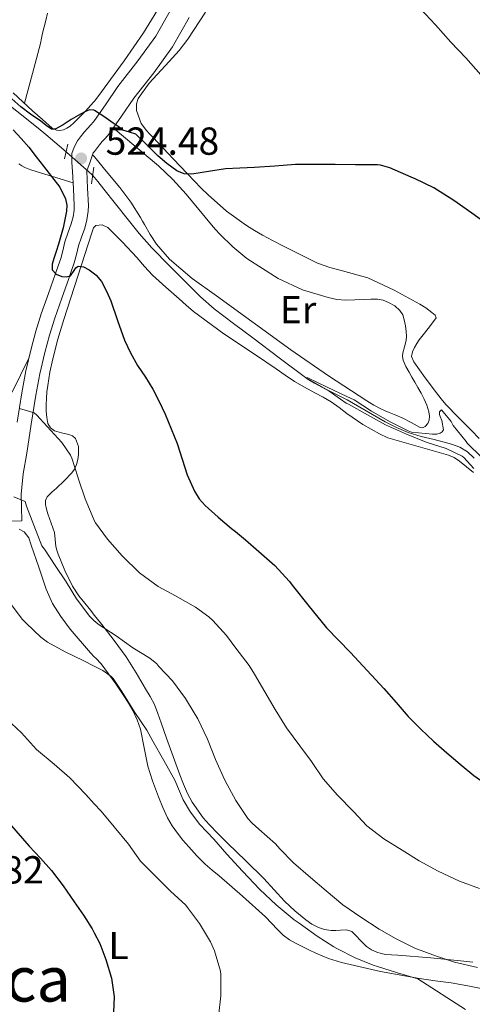
# Model space of a CAD drawing. Units: metres. Extents: x 559793 to 566671, y 4714810 to 4719499.
# Drawn here: x 563087 to 563203, y 4716549 to 4716802 of the extents above; entities that cross this region are included whole.
import ezdxf
from ezdxf.enums import TextEntityAlignment as Align

# ---------------------------------------------------------------- set-up
doc = ezdxf.new("R2010")
doc.units = ezdxf.units.M
doc.header["$MEASUREMENT"] = 0
doc.linetypes.add('DGN Style 2', pattern=[85.84, 51.504, -34.336])
doc.linetypes.add('DGN Style 3', pattern=[120.176, 85.84, -34.336])
for name, color, linetype, lineweight in [('Nivel 11', 7, 'Continuous', 0), ('Nivel 21', 7, 'Continuous', 0), ('Nivel 36', 7, 'Continuous', 0), ('Nivel 37', 7, 'Continuous', 0), ('Nivel 4', 7, 'Continuous', 0), ('Nivel 41', 7, 'Continuous', 0), ('Nivel 45', 7, 'Continuous', 0), ('Nivel 5', 7, 'Continuous', 0), ('Nivel 7', 7, 'Continuous', 0)]:
    doc.layers.add(name, color=color, linetype=linetype, lineweight=lineweight)
doc.styles.add('Style-Arial', font='txt')
doc.styles.add('Style-Arial Narrow', font='txt')
doc.styles.add('Style-Times New Roman', font='txt')

# ---------------------------------------------------------------- blocks, each defined once
blk = doc.blocks.new('5PATER')
at = {"layer": 'Nivel 7', "linetype": 'Continuous', "lineweight": 0}
h = blk.add_hatch(color=51, dxfattribs=at)
edge = h.paths.add_edge_path()
edge.add_ellipse((0, 0), major_axis=(-1.1, -1.11), ratio=0.999422, start_angle=0, end_angle=360)

msp = doc.modelspace()

# ---------------------------------------------------------------- linework, layer by layer
at = {"layer": 'Nivel 11', "color": 142, "linetype": 'DGN Style 3', "lineweight": 13}
msp.add_polyline3d([(563084.28, 4716779.63, 523.86), (563086.96, 4716777.48, 523.81), (563089.64, 4716775.33, 523.76), (563091.68, 4716773.69, 523.71), (563093.71, 4716772.05, 523.66), (563096.01, 4716770.09, 523.63), (563098.28, 4716768.11, 523.6), (563101.91, 4716765, 523.56), (563105.45, 4716761.79, 523.44), (563106.13, 4716761.04, 523.36), (563107.06, 4716759.99, 523.25), (563108.56, 4716758.09, 523.02), (563111.54, 4716754.3, 522.66), (563114.54, 4716750.51, 522.3), (563117.66, 4716746.73, 521.98), (563120.91, 4716743.05, 521.73), (563125.48, 4716738.33, 521.58), (563133.42, 4716730.45, 521.3), (563136.88, 4716727.39, 521.12), (563141.84, 4716723.66, 520.83), (563146.83, 4716719.97, 520.54), (563153.55, 4716714.83, 520.26), (563160.35, 4716709.77, 520), (563165.59, 4716706.75, 519.61), (563171, 4716704.01, 519.33), (563175.91, 4716701.22, 519.33), (563180.81, 4716698.43, 519.33), (563183.69, 4716696.92, 519.33), (563186.67, 4716695.63, 519.33), (563190, 4716694.67, 519.28), (563193.37, 4716693.84, 519.22), (563197.82, 4716692.66, 519.15), (563199.97, 4716691.88, 519.12), (563201.91, 4716690.7, 519.09), (563203.66, 4716689.11, 519.05)], dxfattribs=at)
at = {"layer": 'Nivel 21', "color": 1, "linetype": 'DGN Style 2', "lineweight": 0, "elevation": 524.3, "flags": 128}
for points in [[(563098.46, 4716765.85), (563099.29, 4716769.63)], [(563105.43, 4716759.39), (563106.01, 4716763.67)]]:
    msp.add_lwpolyline(points, dxfattribs=at)
at = {"layer": 'Nivel 21', "color": 7, "linetype": 'Continuous', "lineweight": 0}
for points in [[(563126.01, 4716804.59, 526.04), (563121.89, 4716797.29, 525.63), (563117.33, 4716790.96, 525.42), (563112.15, 4716784.41, 525.2), (563108.96, 4716779.66, 524.91), (563106.13, 4716775.64, 524.67), (563105.91, 4716775.34, 524.65), (563105.15, 4716774.46, 524.62), (563104.42, 4716773.69, 524.59), (563103.51, 4716772.67, 524.56), (563102.61, 4716771.48, 524.53), (563101.82, 4716770.44, 524.51), (563100.98, 4716768.85, 524.37), (563100.34, 4716767.23, 524.29), (563100.32, 4716764.93, 524.44), (563100.56, 4716762.59, 524.67), (563100.77, 4716758.17, 524.63), (563100.97, 4716753.89, 524.59), (563100.93, 4716752.72, 524.57), (563100.67, 4716750.93, 524.57), (563100.21, 4716749.14, 524.59), (563099.45, 4716747.02, 524.62), (563098.55, 4716744.55, 524.65), (563098.01, 4716742.23, 524.72), (563097.49, 4716740.27, 524.81), (563096.84, 4716738.4, 524.92), (563096.14, 4716736.4, 525.1), (563094.34, 4716731.31, 525.77), (563092.52, 4716726.14, 526.46), (563091.09, 4716721.63, 526.96), (563089.88, 4716717.1, 527.5), (563088.57, 4716711.47, 528.57), (563087.5, 4716705.82, 529.76), (563086.34, 4716698.35, 530.97)], [(563087.48, 4716673.03, 536.37), (563083.85, 4716672.97, 536.37), (563083.79, 4716676.36, 535.59), (563083.76, 4716677.88, 535.26)]]:
    msp.add_polyline3d(points, dxfattribs=at)
at = {"layer": 'Nivel 21', "color": 7, "linetype": 'DGN Style 3', "lineweight": 0}
msp.add_polyline3d([(563130.44, 4716802.11, 526.04), (563126.17, 4716794.55, 525.63), (563121.38, 4716787.91, 525.42), (563116.25, 4716781.42, 525.2), (563113.13, 4716776.78, 524.91), (563109.91, 4716772.22, 524.65), (563108.9, 4716771.05, 524.62), (563108.15, 4716770.26, 524.59), (563107.43, 4716769.45, 524.56), (563106.64, 4716768.41, 524.53), (563106.13, 4716767.73, 524.52), (563105.85, 4716767.37, 524.51), (563105.02, 4716765.07, 524.59), (563104.18, 4716762.76, 524.67), (563104.39, 4716758.34, 524.63), (563104.6, 4716753.91, 524.59), (563104.55, 4716752.39, 524.57), (563104.23, 4716750.21, 524.57), (563103.69, 4716748.07, 524.59), (563102.86, 4716745.79, 524.62), (563102.04, 4716743.51, 524.65), (563101.53, 4716741.35, 524.72), (563100.97, 4716739.21, 524.81), (563100.26, 4716737.2, 524.92), (563099.56, 4716735.19, 525.1), (563097.76, 4716730.1, 525.77), (563095.96, 4716724.99, 526.46), (563094.58, 4716720.62, 526.96), (563093.4, 4716716.22, 527.5), (563092.12, 4716710.73, 528.57), (563091.08, 4716705.21, 529.76), (563089.93, 4716697.8, 530.97), (563088.82, 4716690.38, 532.33), (563087.86, 4716685.11, 533.57), (563087.35, 4716679.82, 534.81), (563087.41, 4716676.43, 535.59), (563087.48, 4716673.03, 536.37)], dxfattribs=at)
at = {"layer": 'Nivel 36', "color": 92, "linetype": 'Continuous', "lineweight": 0}
for points in [[(563085.25, 4716782.78, 525.26), (563090.28, 4716778.16, 524.98), (563092.78, 4716775.9, 524.98), (563095.32, 4716773.68, 524.98), (563096.41, 4716773.15, 524.98), (563097.29, 4716773.07, 524.98), (563098.17, 4716773.28, 524.98), (563099.07, 4716773.69, 524.99), (563099.9, 4716774.24, 525), (563100.85, 4716775.04, 525.02), (563101.74, 4716775.89, 525.05), (563103.89, 4716778.05, 525.14), (563105.92, 4716780.33, 525.25), (563106.13, 4716780.6, 525.26), (563107.3, 4716782.11, 525.29), (563108.64, 4716783.92, 525.33), (563113.76, 4716791, 526.1), (563118.75, 4716798.17, 526.93), (563124.47, 4716807.53, 527.6)], [(563094.11, 4716803.22, 526.95), (563093.65, 4716801.33, 526.81), (563093.24, 4716799.69, 526.75), (563092.83, 4716798.06, 526.69), (563092.57, 4716796.74, 526.67), (563092.29, 4716795.42, 526.6), (563090.23, 4716787.76, 525.85), (563088.18, 4716780.09, 525.1)], [(563204.89, 4716694.13, 520.51), (563202.92, 4716696.19, 520.63), (563199.65, 4716699.53, 520.91), (563196.39, 4716702.88, 521.29), (563195.15, 4716704.33, 521.62), (563193.98, 4716705.84, 521.89), (563191.02, 4716709.67, 521.61), (563188.15, 4716713.77, 521.24), (563187.56, 4716715.2, 521.24), (563187.82, 4716716.33, 521.24), (563188.36, 4716717.45, 521.25), (563188.89, 4716718.46, 521.27), (563189.5, 4716719.39, 521.29), (563190.19, 4716720.27, 521.3), (563190.87, 4716721.15, 521.35), (563192.4, 4716723.09, 521.52), (563193.85, 4716725.04, 521.72), (563193.63, 4716725.76, 521.79), (563192.79, 4716726.48, 521.86), (563191.27, 4716727.67, 521.98), (563189.68, 4716728.61, 522.07), (563183.1, 4716732.19, 522.31), (563176.33, 4716735.34, 522.55), (563169.86, 4716737.15, 522.94), (563166.59, 4716737.96, 523.16), (563163.45, 4716739.12, 523.33), (563158.95, 4716741.29, 523.46), (563154.49, 4716743.55, 523.57), (563151.9, 4716744.89, 523.72), (563149.32, 4716746.25, 523.86), (563147.23, 4716747.44, 523.92), (563145.2, 4716748.73, 523.97), (563140.07, 4716752.44, 524.26), (563135.34, 4716756.59, 524.63), (563133.55, 4716758.36, 524.84), (563131.79, 4716760.17, 525.05), (563126.46, 4716765.77, 525.45), (563121.13, 4716771.37, 525.59), (563120.31, 4716772.23, 525.58), (563119.5, 4716773.1, 525.57), (563118.17, 4716774.94, 525.56), (563116.99, 4716778.26, 525.53), (563116.96, 4716779.9, 525.52), (563117.42, 4716781.34, 525.51), (563120.18, 4716785.23, 525.49), (563125.33, 4716790.76, 525.58), (563127.87, 4716793.59, 525.71), (563130.11, 4716796.56, 525.93), (563134.67, 4716803.48, 526.59)], [(563105.67, 4716766.87, 524.53), (563106.13, 4716766.32, 524.46), (563109.16, 4716762.69, 524.02), (563112.65, 4716758.51, 523.51), (563115.47, 4716754.76, 523.1), (563117.98, 4716750.78, 522.85), (563118.49, 4716749.88, 522.84), (563118.99, 4716748.97, 522.84), (563120.45, 4716746.41, 522.85), (563122.06, 4716743.92, 522.84), (563125.42, 4716740.08, 522.7), (563131.27, 4716735.18, 522.36), (563137.48, 4716730.69, 522.02), (563156.56, 4716716.9, 521.06), (563166.22, 4716710.23, 520.74), (563176.07, 4716703.79, 520.77), (563177.86, 4716702.69, 520.85), (563179.71, 4716701.73, 520.93), (563180.77, 4716701.25, 520.98), (563181.85, 4716700.8, 521.01), (563183.49, 4716700.13, 521.04), (563185.13, 4716699.47, 521.01), (563187.47, 4716698.22, 520.94), (563189.77, 4716696.96, 520.84), (563190.41, 4716696.91, 520.8), (563191.05, 4716697.21, 520.77), (563191.74, 4716697.94, 520.78), (563192.07, 4716698.8, 520.79), (563192.13, 4716699.89, 520.8), (563191.96, 4716700.97, 520.82), (563191.74, 4716701.84, 520.84), (563191.45, 4716702.69, 520.85), (563190.77, 4716704.24, 520.89), (563190.01, 4716705.76, 520.93), (563189.21, 4716707.19, 520.98), (563188.39, 4716708.62, 521.03), (563187.65, 4716709.86, 521.06), (563186.91, 4716711.1, 521.09), (563186.1, 4716712.61, 521.12), (563185.43, 4716714.21, 521.14), (563185.28, 4716715.15, 521.15), (563185.35, 4716716.09, 521.16), (563185.79, 4716717.65, 521.18), (563186.19, 4716719.23, 521.21), (563186.24, 4716720.39, 521.21), (563186.19, 4716721.57, 521.22), (563185.99, 4716723.05, 521.26), (563185.69, 4716724.53, 521.29), (563185.29, 4716725.81, 521.29), (563184.59, 4716726.99, 521.29), (563183.25, 4716728.18, 521.3), (563181.68, 4716729.01, 521.32), (563180.29, 4716729.59, 521.33), (563178.86, 4716729.87, 521.33), (563177.07, 4716729.85, 521.33), (563175.28, 4716729.79, 521.33), (563172.97, 4716729.68, 521.56), (563170.67, 4716729.58, 521.81), (563168.42, 4716729.77, 521.81), (563166.19, 4716730.27, 521.81), (563159.58, 4716732.28, 522.2), (563153.29, 4716735.2, 522.55), (563145.28, 4716740.31, 522.79), (563141.64, 4716743.26, 522.89), (563138.32, 4716746.56, 522.97), (563137.25, 4716747.74, 522.98), (563136.19, 4716748.93, 523), (563129.66, 4716756.76, 522.99), (563126.3, 4716760.58, 523.08), (563122.64, 4716764.06, 523.38), (563116.82, 4716768.91, 524.06), (563111, 4716773.76, 524.74)], [(563100.69, 4716759.7, 524.64), (563095.37, 4716761.32, 524.87), (563090.04, 4716762.94, 525.09), (563089.15, 4716763.26, 525.18), (563088.28, 4716763.63, 525.29), (563087.5, 4716764.07, 525.35), (563086.72, 4716764.53, 525.41)], [(563101.85, 4716735.76, 525.43), (563105.52, 4716746.86, 524.98), (563105.88, 4716748.14, 524.98), (563106.13, 4716748.38, 524.96), (563106.51, 4716748.77, 524.94), (563108.12, 4716748.9, 524.86), (563109.55, 4716748.25, 524.79), (563113.32, 4716744.47, 524.55), (563117, 4716740.57, 524.36), (563119, 4716738.27, 524.36), (563121.07, 4716736.05, 524.39), (563124.44, 4716732.96, 524.3), (563127.87, 4716729.93, 524.17), (563129.71, 4716728.29, 524.07), (563131.58, 4716726.69, 523.94), (563139.41, 4716720.94, 523.28), (563147.48, 4716715.55, 522.55), (563150.16, 4716713.77, 522.26), (563152.84, 4716711.98, 522.01), (563155.14, 4716710.34, 521.92), (563157.47, 4716708.75, 521.88), (563160.1, 4716707.29, 521.85), (563162.76, 4716705.87, 521.81), (563164.87, 4716704.7, 521.71), (563166.95, 4716703.5, 521.59), (563168.98, 4716702.06, 521.59), (563170.95, 4716700.54, 521.57), (563175.02, 4716697.72, 521.29), (563179.31, 4716695.29, 521.01), (563181.51, 4716694.32, 520.93), (563194.65, 4716690.51, 520.29), (563195.84, 4716690.21, 520.23), (563197.03, 4716689.9, 520.17), (563198.51, 4716689.24, 520.12), (563199.83, 4716688.28, 520.07), (563201.67, 4716686.85, 519.91), (563203.47, 4716685.39, 519.75)], [(563203.29, 4716559.91, 534.36), (563200.99, 4716560.16, 534.39), (563192.52, 4716560.95, 534.87), (563184.06, 4716561.69, 535.72), (563182.45, 4716561.78, 535.98), (563180.84, 4716561.85, 536.26), (563179.74, 4716562.05, 536.44), (563178.67, 4716562.41, 536.57), (563177.26, 4716563, 536.63), (563176.03, 4716563.85, 536.66), (563175.23, 4716564.65, 536.68), (563174.44, 4716565.45, 536.71), (563173.34, 4716566.61, 536.79), (563172.19, 4716567.76, 536.92), (563170.84, 4716568.15, 537.11), (563169.34, 4716568.05, 537.32), (563168.11, 4716568, 537.36), (563166.89, 4716567.98, 537.4), (563165.25, 4716568.21, 537.81), (563163.67, 4716568.73, 538.17), (563161.98, 4716569.6, 538.21), (563160.41, 4716570.69, 538.25), (563157.59, 4716572.99, 538.41), (563154.97, 4716575.47, 538.57), (563152.33, 4716578.4, 538.7), (563149.66, 4716581.29, 538.79), (563144.98, 4716585.85, 538.78), (563140.3, 4716590.41, 538.79), (563137.94, 4716592.76, 538.88), (563135.61, 4716595.13, 539), (563134.08, 4716596.88, 539.1), (563131.27, 4716600.89, 539.2), (563130.06, 4716603.15, 539.19), (563128.99, 4716605.5, 539.18), (563128.04, 4716607.89, 539.16), (563127.01, 4716610.69, 539.11), (563125.99, 4716613.5, 539), (563125.3, 4716615.41, 538.88), (563124.62, 4716617.33, 538.76), (563123.93, 4716619.27, 538.66), (563123.26, 4716621.21, 538.57), (563122.43, 4716623.6, 538.48), (563121.55, 4716625.95, 538.39), (563120.5, 4716627.98, 537.98), (563119.29, 4716629.95, 537.49), (563116.86, 4716634.07, 537.13), (563114.28, 4716638.13, 536.74), (563111.21, 4716642.32, 535.92), (563108.03, 4716646.43, 535.16), (563106.63, 4716648.21, 534.99), (563106.12, 4716648.85, 534.93), (563105.23, 4716650, 534.82), (563103.71, 4716651.9, 534.53), (563102.19, 4716653.81, 534.26), (563100.52, 4716656.28, 534.09), (563098.52, 4716660.3, 533.98), (563096.81, 4716664.51, 533.81), (563096.47, 4716665.48, 533.74), (563096.22, 4716666.46, 533.64), (563096.07, 4716668.23, 533.32), (563095.87, 4716670, 532.98), (563095.07, 4716672.4, 532.6), (563094.22, 4716674.81, 532.31), (563093.87, 4716676, 532.29), (563093.58, 4716677.18, 532.26), (563093.58, 4716678.21, 532.15), (563094.06, 4716679.21, 532.04), (563095.22, 4716680.39, 531.86), (563096.38, 4716681.37, 531.69), (563098.38, 4716683.31, 531.25), (563100.33, 4716685.29, 530.71), (563101.02, 4716686.29, 530.45), (563101.51, 4716687.44, 530.2), (563101.86, 4716688.71, 529.97), (563102.03, 4716690, 529.78), (563102.06, 4716692.07, 529.56), (563101.29, 4716694.13, 529.48), (563100.51, 4716694.8, 529.49), (563099.59, 4716695.2, 529.49), (563097.74, 4716695.57, 529.49), (563095.9, 4716696.06, 529.48), (563094.85, 4716696.87, 529.47), (563094.2, 4716697.97, 529.43), (563093.89, 4716699.53, 529.19), (563093.8, 4716701.12, 528.9), (563093.79, 4716702.79, 528.72), (563093.83, 4716704.46, 528.61), (563093.96, 4716706.09, 528.58), (563094.15, 4716707.73, 528.55), (563094.73, 4716711.17, 528.44), (563095.47, 4716714.54, 528.28), (563096.79, 4716719.6, 527.35), (563098.27, 4716724.65, 526.33), (563101.85, 4716735.76, 525.43)], [(563085, 4716706.05, 530.9), (563087.17, 4716710.4, 529.42), (563089.33, 4716714.76, 527.94)], [(563086.82, 4716670.85, 537.31), (563088.15, 4716670.19, 537.41), (563089.29, 4716668.63, 537.57), (563089.95, 4716666.77, 537.75), (563091.89, 4716661.13, 538.55), (563093.74, 4716655.47, 539.46), (563095.42, 4716651.85, 539.88), (563097.53, 4716648.46, 540.06), (563099.9, 4716645.26, 540.1), (563105.1, 4716639.2, 540.26), (563106.12, 4716638.18, 540.35), (563106.51, 4716637.8, 540.38), (563107.87, 4716636.37, 540.5), (563109.79, 4716633.82, 540.74), (563111.63, 4716631.21, 540.97), (563112.83, 4716629.44, 541.08), (563114.01, 4716627.66, 541.16), (563115.03, 4716626.05, 541.22), (563115.99, 4716624.4, 541.27), (563117.13, 4716622.04, 541.36), (563117.98, 4716619.57, 541.46), (563118.94, 4716614.83, 541.86), (563119.9, 4716610.11, 542.33), (563120.44, 4716608.24, 542.46), (563121.05, 4716606.38, 542.53), (563121.8, 4716604.31, 542.54), (563122.59, 4716602.25, 542.55), (563123.67, 4716599.54, 542.57), (563124.89, 4716596.88, 542.58), (563126.08, 4716594.85, 542.58), (563127.47, 4716592.94, 542.58), (563128.88, 4716591.15, 542.6), (563130.36, 4716589.41, 542.63), (563132.42, 4716587.12, 542.65), (563134.6, 4716584.97, 542.63), (563136.4, 4716583.47, 542.58), (563138.2, 4716581.98, 542.52), (563144.17, 4716576.78, 542.38), (563150.04, 4716571.49, 542.25), (563151.59, 4716569.89, 542.2), (563153.11, 4716568.27, 542.1), (563154.59, 4716566.82, 541.96), (563156.23, 4716565.6, 541.8), (563157.78, 4716564.77, 541.65), (563159.35, 4716563.98, 541.51), (563161.16, 4716563.07, 541.46), (563162.99, 4716562.17, 541.41), (563166.22, 4716560.82, 541.2), (563169.58, 4716559.79, 540.97), (563179.55, 4716557.5, 540.25), (563189.61, 4716555.69, 539.54), (563193.65, 4716555.12, 539.3), (563197.69, 4716554.53, 539.08), (563202.01, 4716553.78, 538.89), (563206.31, 4716552.94, 538.69)]]:
    msp.add_polyline3d(points, dxfattribs=at)
at = {"layer": 'Nivel 4', "color": 30, "linetype": 'Continuous', "lineweight": 30, "flags": 128}
for points, elevation in [([(563207.08, 4716748.97), (563203, 4716751.92), (563198.41, 4716755.15), (563193.26, 4716758.38), (563188.52, 4716760.75), (563187.45, 4716761.1), (563181.96, 4716763.53), (563179.61, 4716764.24), (563178.86, 4716764.3), (563173.21, 4716764.33), (563167.95, 4716764.35), (563162.86, 4716764.35), (563157.8, 4716764.35), (563152.46, 4716763.97), (563147.23, 4716763.63), (563143.52, 4716763.45), (563139.82, 4716763.26), (563135.47, 4716762.6), (563131.15, 4716761.89), (563129.2, 4716762.03), (563127.29, 4716762.8), (563124.72, 4716764.61), (563122.44, 4716766.59), (563119.64, 4716769.42), (563116.76, 4716772.16), (563115.13, 4716772.7), (563113.47, 4716773.2), (563112.23, 4716774.1), (563110.99, 4716775.01), (563108.54, 4716776.73), (563106.13, 4716778.26), (563106.03, 4716778.32), (563104.87, 4716778.39), (563103.69, 4716777.89), (563101.94, 4716776.91), (563100.2, 4716775.92), (563098.15, 4716774.58), (563096.09, 4716773.45), (563095.17, 4716773.47), (563093.77, 4716774.39), (563092.38, 4716775.52), (563089.77, 4716777.29), (563087.29, 4716779.17), (563084.93, 4716781.24)], 525), ([(563085.32, 4716773.26), (563087.33, 4716771.05), (563089.29, 4716768.8), (563091.19, 4716766.38), (563093.08, 4716763.95), (563095.16, 4716761.31), (563097.23, 4716758.57), (563098.72, 4716755.58), (563099.04, 4716753.97), (563098.99, 4716752.38), (563098.1, 4716748.16), (563096.92, 4716743.95), (563096.34, 4716742.11), (563095.76, 4716740.29), (563095.32, 4716738.83), (563095.34, 4716737.37), (563096.33, 4716736.27), (563097.79, 4716735.66), (563098.91, 4716735.58), (563100, 4716735.87), (563100.99, 4716737.17), (563101.41, 4716737.91), (563101.95, 4716738.29), (563103.38, 4716738.13), (563104.81, 4716737.42), (563106.13, 4716736.38)], 525), ([(563106.13, 4716736.38), (563106.56, 4716736.04), (563107.96, 4716734.38), (563109.27, 4716731.94), (563110.35, 4716729.42), (563112.04, 4716724.37), (563113.85, 4716719.36), (563115.44, 4716716.07), (563117.23, 4716712.88), (563119.22, 4716709.86), (563121.16, 4716706.81), (563122.79, 4716703.64), (563124.28, 4716700.4), (563125.88, 4716696.64), (563127.4, 4716692.85), (563128.7, 4716688.83), (563129.96, 4716684.8), (563131.82, 4716680.59), (563133.05, 4716678.66), (563134.55, 4716676.94), (563137.91, 4716673.94), (563141.35, 4716671.07), (563142.36, 4716670.26)], 525), ([(563142.36, 4716670.26), (563144.93, 4716668.19), (563152.44, 4716661.54), (563156.12, 4716657.53), (563157.29, 4716656.06)], 525), ([(563157.29, 4716656.06), (563160.9, 4716651.5), (563165.77, 4716645.55), (563168.82, 4716642.4), (563171.87, 4716639.25), (563176.17, 4716634.64), (563180.46, 4716630.01), (563183.59, 4716626.44), (563186.73, 4716622.86), (563189.91, 4716619.61), (563193.23, 4716616.49), (563196.58, 4716613.51), (563200.01, 4716610.61), (563203.51, 4716607.75), (563207.21, 4716605.16), (563210.79, 4716603.1), (563214.39, 4716601.07), (563218.12, 4716598.89), (563221.83, 4716596.68), (563225.38, 4716594.37), (563228.81, 4716591.87), (563232.8, 4716588.71), (563235.67, 4716586.07)], 525), ([(563068.7, 4716610.85), (563068.87, 4716610.67), (563072.86, 4716606.93), (563076.84, 4716603.2), (563079.76, 4716600.34), (563082.6, 4716597.41), (563086, 4716593.54), (563089.37, 4716589.65), (563092.29, 4716586.51), (563095.16, 4716583.33), (563098.13, 4716579.4), (563100.94, 4716575.36), (563103.31, 4716571.93), (563105.61, 4716568.45), (563106.12, 4716567.43), (563107.54, 4716564.63), (563109.07, 4716560.56), (563110.54, 4716555.77), (563111.26, 4716550.94), (563110.92, 4716545.04)], 550)]:
    msp.add_lwpolyline(points, dxfattribs=dict(at, elevation=elevation))
at = {"layer": 'Nivel 5', "color": 30, "linetype": 'Continuous', "lineweight": 0, "flags": 128}
for points, elevation in [([(563234.07, 4716762.09), (563230.84, 4716765.68), (563227.04, 4716769.68), (563223.2, 4716772.99), (563218.65, 4716776.54), (563214.11, 4716779.95), (563209.96, 4716783.39), (563205.79, 4716786.86), (563205.31, 4716787.4), (563201.52, 4716791.77), (563197.68, 4716795.77), (563193.69, 4716800.16), (563189.89, 4716804.27)], 530), ([(563205.51, 4716689.31), (563201.87, 4716692.92), (563201.55, 4716693.36), (563198.28, 4716697.44), (563197.69, 4716698.48), (563195.27, 4716701.49), (563194.73, 4716700.99), (563194.76, 4716700.33), (563194.91, 4716699.76), (563195.31, 4716698.73), (563195.8, 4716696.35), (563195.4, 4716695.82), (563194.89, 4716695.5), (563194.01, 4716695.26), (563192.92, 4716695.23), (563187.55, 4716695.79), (563186.7, 4716696.13), (563181.93, 4716698.53), (563177.26, 4716701.15), (563172.84, 4716704.01), (563170.95, 4716704.91), (563165.87, 4716707.33), (563160.96, 4716709.71), (563160.35, 4716709.77), (563160.75, 4716709.4), (563162.62, 4716708.3), (563166.38, 4716706.3), (563170.78, 4716703.21), (563171.4, 4716702.93), (563176.25, 4716700.22), (563180.91, 4716697.68), (563186.3, 4716695.21), (563191.35, 4716693.23), (563196.43, 4716691.55), (563200.52, 4716689.6), (563200.97, 4716689.24), (563203.56, 4716686.43)], 520), ([(563086.94, 4716701.79), (563090.68, 4716700.69), (563091.37, 4716700.11), (563094.04, 4716697.21), (563097.8, 4716693.09), (563100.03, 4716689.87), (563100.36, 4716689.1), (563101.9, 4716684.27), (563102.04, 4716683.69), (563103.77, 4716678.67), (563105.99, 4716673.34), (563106.12, 4716673.12), (563106.46, 4716672.54), (563109.47, 4716668.32), (563113.26, 4716664.01), (563117.74, 4716659.71), (563122.52, 4716656.21), (563126.99, 4716653.77), (563132.14, 4716650.89), (563135.53, 4716648.38), (563136.51, 4716647.45), (563140.09, 4716643.63), (563142.46, 4716640.38), (563145.9, 4716635.97), (563147.23, 4716633.71), (563149.87, 4716629.18), (563152.57, 4716624.61), (563155.5, 4716619.92), (563158.87, 4716615.34), (563161.85, 4716611.28), (563164.84, 4716606.85), (563168.54, 4716602.65), (563172.63, 4716598.49), (563176.11, 4716594.86), (563180.46, 4716591.47), (563185.18, 4716588.62), (563189.55, 4716585.89), (563194.43, 4716583.2), (563199.88, 4716580.67), (563204.97, 4716578.75)], 530), ([(563085.48, 4716679.2), (563088.36, 4716677.97), (563088.73, 4716676.81), (563090.6, 4716671.89), (563092.68, 4716666.62), (563093.31, 4716665.77), (563096.09, 4716661.57), (563098.92, 4716657.42), (563101.59, 4716653.05), (563104.95, 4716648.51), (563106.12, 4716647.37), (563106.41, 4716647.09), (563107.11, 4716646.56), (563111.72, 4716643.55), (563115.98, 4716640.43), (563120.35, 4716637.84), (563122.14, 4716636.38), (563122.7, 4716635.65), (563126.19, 4716632.03), (563129.55, 4716627.5), (563130.03, 4716626.61), (563132.68, 4716622.25), (563135.16, 4716617.07), (563137.26, 4716611.85), (563139.67, 4716606.49), (563142.46, 4716601.36), (563145.55, 4716596.72), (563146.65, 4716595.49), (563148.38, 4716593.98), (563152.65, 4716590.17), (563153.75, 4716588.91), (563157.23, 4716585.31), (563161.61, 4716581.55), (563165.63, 4716578.14), (563169.95, 4716574.59), (563174.57, 4716571.39), (563179.21, 4716568.32), (563183.58, 4716565.85), (563188.38, 4716563.42), (563193.74, 4716561.52), (563198.6, 4716559.87), (563204.51, 4716558.48)], 535), ([(563084.49, 4716651.9), (563087.69, 4716647.71), (563088.62, 4716646.78), (563092.39, 4716643.18), (563094.11, 4716641.93), (563098.63, 4716639.44), (563103.27, 4716637.23), (563106.12, 4716635.79), (563108.35, 4716634.67), (563110.46, 4716633.1), (563110.95, 4716632.56), (563113.21, 4716629.29), (563113.59, 4716628.54), (563116.52, 4716623.85), (563119.63, 4716619.36), (563121.11, 4716616.51), (563123.96, 4716611.6), (563126.83, 4716606.54), (563128.94, 4716601.5), (563130.79, 4716598.33), (563133.24, 4716595.17), (563136.81, 4716591.37), (563140.14, 4716587.6), (563144.15, 4716583.2), (563148.65, 4716578.51), (563152.81, 4716574.53), (563157.39, 4716570.69), (563158.68, 4716569.87), (563163.37, 4716566.57), (563167.64, 4716563.76), (563168.41, 4716563.39), (563173.05, 4716560.96), (563177.74, 4716559.1), (563178.79, 4716558.72), (563183.95, 4716557.13), (563189.18, 4716555.6), (563201.45, 4716547.69)], 540), ([(563083.59, 4716622.24), (563087.42, 4716618.65), (563091.32, 4716614.43), (563095.82, 4716610.61), (563099.85, 4716607.15), (563103.93, 4716602.89), (563106.12, 4716600.49), (563107.88, 4716598.56), (563111.21, 4716594.57), (563114.87, 4716590.09), (563117.99, 4716585.73), (563125.64, 4716578.11), (563129.61, 4716574.45), (563130.01, 4716573.9), (563133.16, 4716569.74), (563135.96, 4716565.07), (563136.95, 4716562.81), (563138.49, 4716557.52), (563138.59, 4716556.59), (563138.63, 4716551.26), (563137.98, 4716545.9)], 545)]:
    msp.add_lwpolyline(points, dxfattribs=dict(at, elevation=elevation))

# ---------------------------------------------------------------- block references
at = {"layer": 'Nivel 7', "color": 51, "linetype": 'Continuous', "lineweight": 0}
msp.add_blockref('5PATER', (563102.73, 4716765.93, 524.48), dxfattribs=at)

# ---------------------------------------------------------------- texts
at = {"layer": 'Nivel 37', "color": 92, "linetype": 'Continuous', "lineweight": 0, "style": 'Style-Arial Narrow'}
for s, p in [('Er', (563158.44, 4716727.14, 521.75)), ('L', (563112.33, 4716564.14, 548.73))]:
    msp.add_text(s, height=7, dxfattribs=at).set_placement(p, align=Align.MIDDLE_CENTER)
at = {"layer": 'Nivel 41', "color": 7, "linetype": 'Continuous', "lineweight": 0, "style": 'Style-Arial'}
for s, p in [('524.48', (563109.03, 4716766.89, 524.48)), ('554.82', (563063.98, 4716580.05, 554.82))]:
    msp.add_text(s, height=7, dxfattribs=at).set_placement(p)
at = {"layer": 'Nivel 45', "color": 7, "linetype": 'Continuous', "lineweight": 0, "style": 'Style-Times New Roman'}
msp.add_text('La Risca', height=11.5, dxfattribs=at).set_placement((563070.46, 4716555.51, 550.65), align=Align.MIDDLE_CENTER)

doc.saveas('drawing.dxf')
